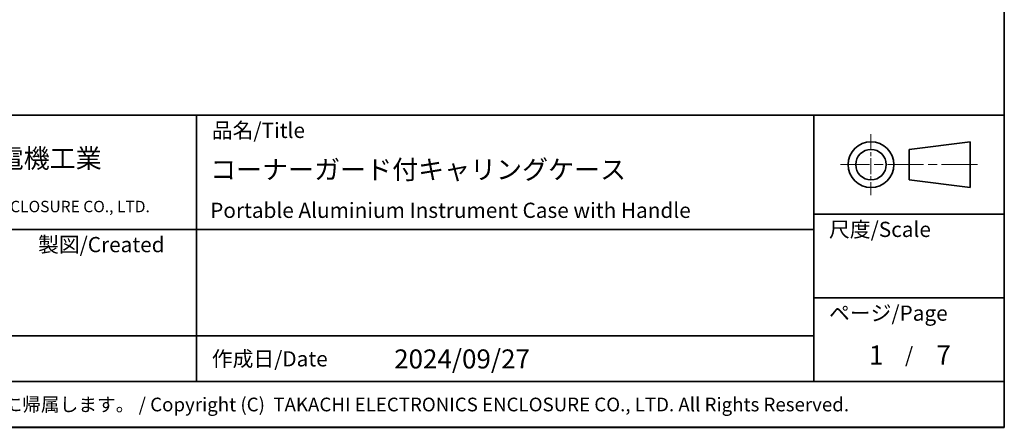
# Model space of a CAD drawing. Units: millimetres. Extents: x 394 to 7687, y 231 to 1636.
# Drawn here: x 1310 to 1762, y 231 to 419 of the extents above; entities that cross this region are included whole.
import ezdxf
from ezdxf.enums import TextEntityAlignment as Align

# ---------------------------------------------------------------- set-up
doc = ezdxf.new("R2010")
doc.units = ezdxf.units.MM
doc.linetypes.add('CHAIN', pattern=[0.3543, 0.2362, -0.0295, 0.0591, -0.0295])
doc.layers.add('Border (ISO)', color=7, linetype='Continuous', lineweight=35)
doc.layers.add('Title (ISO)', color=7, linetype='Continuous', lineweight=35)
doc.styles.add('Note Text (TK)', font='MS PGothic.ttf')
doc.styles.add('文字スタイル40', font='MS PGothic.ttf')
doc.styles.add('文字スタイル67', font='arial.ttf')

# ---------------------------------------------------------------- blocks, each defined once
blk = doc.blocks.new('図面枠 tk図枠')
at = {"layer": 'Border (ISO)'}
for p in [(405.5, 289), (14.5, 8)]:
    blk.add_line(p, (405.5, 8), dxfattribs=at)
blk = doc.blocks.new('表題欄 tk表題欄')
at = {"layer": 'Title (ISO)'}
for p, q in [((74.71, 245.05), (255.71, 245.05)), ((149.71, 245.05), (149.71, 210.05)), ((230.71, 245.05), (230.71, 210.05)), ((255.71, 245.05), (255.71, 204.05)), ((243.21, 240.55), (251.21, 241.55)), ((243.21, 240.55), (243.21, 236.55)), ((251.21, 235.55), (251.21, 241.55)), ((243.21, 236.55), (251.21, 235.55)), ((230.71, 232.05), (255.71, 232.05)), ((74.71, 230.05), (230.71, 230.05)), ((230.71, 221.05), (255.71, 221.05)), ((74.71, 216.05), (230.71, 216.05)), ((255.71, 210.05), (74.71, 210.05)), ((74.71, 204.05), (255.71, 204.05))]:
    blk.add_line(p, q, dxfattribs=at)
at = {"layer": 'Title (ISO)', "color": 4, "linetype": 'CHAIN', "lineweight": 18, "ltscale": 8.88956}
blk.add_line((238.21, 242.55), (238.21, 234.55), dxfattribs=at)
at = {"layer": 'Title (ISO)', "color": 4, "linetype": 'CHAIN', "lineweight": 18, "ltscale": 20.001633}
blk.add_line((252.21, 238.55), (234.21, 238.55), dxfattribs=at)
at = {"layer": 'Title (ISO)'}
for radius in [3, 2]:
    blk.add_circle((238.21, 238.55), radius, dxfattribs=at)
at = {"layer": 'Title (ISO)', "color": 1, "char_height": 2, "line_spacing_factor": 1.5, "style": 'Note Text (TK)'}
for s, insert, attachment_point in [('\\fＭＳ Ｐゴシック|b0|i0;{\\H2.0000;品名/Title}', (151.71, 243.05), 4), ('\\fＭＳ Ｐゴシック|b0|i0;{\\H2.0000;尺度/Scale}', (232.71, 230.05), 4), ('\\fＭＳ Ｐゴシック|b0|i0;{\\H2.0000;製図/Created}', (137.21, 228.05), 5), ('\\fＭＳ Ｐゴシック|b0|i0;{\\H2.0000;ページ/Page}', (232.71, 219.05), 4), ('\\fＭＳ Ｐゴシック|b0|i0;{\\H2.0000;作成日/Date}', (151.71, 213.05), 4)]:
    blk.add_mtext(s, dxfattribs=dict(at, insert=insert, attachment_point=attachment_point))
at = {"layer": 'Title (ISO)', "color": 7, "line_spacing_factor": 1.5, "style": 'Note Text (TK)'}
for s, insert, char_height, attachment_point in [('株式会社タカチ電機工業', (99.74, 239.05), 2.5, 4), ('\\fArial|b0|i0;{\\H1.4986;TAKACHI ELECTRONICS ENCLOSURE CO., LTD.}', (99.74, 233.05), 1.4986, 4), ('\\fＭＳ Ｐゴシック|b0|i0;{\\H2.0000;/}', (243.21, 213.55), 2, 5), ('\\fMS PGothic|b0|i0;{\\H1.8000;本図面の著作権は株式会社タカチ電機工業に帰属します。 / Copyright (C)\xa0 TAKACHI ELECTRONICS ENCLOSURE CO., LTD. All Rights Reserved.}', (77.71, 207.05), 1.8, 4)]:
    blk.add_mtext(s, dxfattribs=dict(at, insert=insert, char_height=char_height, attachment_point=attachment_point))
at = {"layer": 'Title (ISO)', "color": 7}
for tag, p, height, style in [('<品名>_001', (151.52, 236.65), 2.5, 'Note Text (TK)'), ('<Title>_001', (151.71, 231.56), 2, '文字スタイル67'), ('<型番>_001', (151.66, 219.99), 3, '文字スタイル40'), ('作成日_001', (175.63, 211.78), 2.5, 'Note Text (TK)'), ('<ページ_No.>_001', (237.95, 212.3), 2.5, 'Note Text (TK)'), ('<総ページ数>_001', (246.79, 212.3), 2.5, 'Note Text (TK)')]:
    blk.add_attdef(tag, p, '', height=height, dxfattribs=dict(at, style=style))
at = {"layer": 'Title (ISO)', "color": 7, "style": 'Note Text (TK)'}
for tag, p in [('<尺度>', (243.21, 224.55)), ('<部品サイズ>', (112.21, 213.05))]:
    blk.add_attdef(tag, text='', height=2.5, dxfattribs=at).set_placement(p, align=Align.MIDDLE_CENTER)

msp = doc.modelspace()

# ---------------------------------------------------------------- block references
at = {"xscale": 3.5, "yscale": 3.5, "zscale": 3.5}
msp.add_blockref('図面枠 tk図枠', (343.2329, 203.2219), dxfattribs=at)
ref = msp.add_blockref('表題欄 tk表題欄', (867.5021, -482.9627), dxfattribs=dict(xscale=3.5, yscale=3.5, zscale=3.5))
ref.add_attrib('<品名>_001', 'コーナーガード付キャリングケース', (1397.7372, 345.3249), dxfattribs={"layer": 'Title (ISO)', "color": 7, "height": 8.75, "style": 'Note Text (TK)'})
ref.add_attrib('作成日_001', '2024/09/27', (1482.2393, 258.2723), dxfattribs={"layer": 'Title (ISO)', "color": 7, "height": 8.75, "style": 'Note Text (TK)'})
ref.add_attrib('<Title>_001', 'Portable Aluminium Instrument Case with Handle', (1397.7285, 327.4719), dxfattribs={"layer": 'Title (ISO)', "color": 7, "height": 7, "style": '文字スタイル67'})
ref.add_attrib('<ページ_No.>_001', '1', (1700.3231, 260.0969), dxfattribs={"layer": 'Title (ISO)', "color": 7, "height": 8.75, "style": 'Note Text (TK)'})
ref.add_attrib('<総ページ数>_001', '7', (1731.2763, 260.0969), dxfattribs={"layer": 'Title (ISO)', "color": 7, "height": 8.75, "style": 'Note Text (TK)'})

doc.saveas('drawing.dxf')
